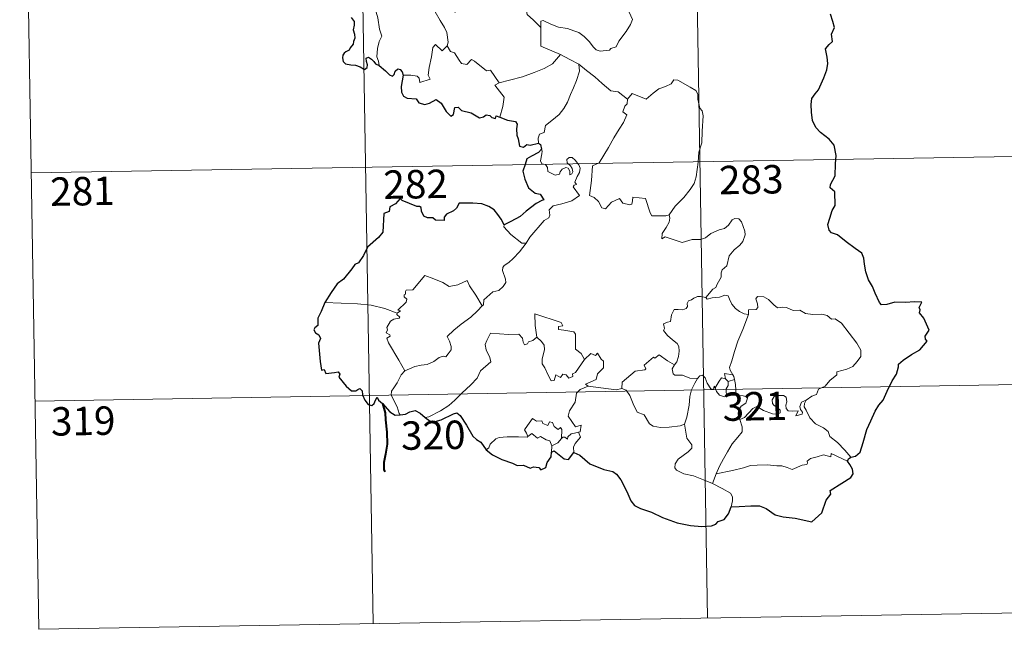
# Model space of a CAD drawing. Units: metres. Extents: x 613890 to 618394, y 4698895 to 4701939.
# Drawn here: x 614258 to 614518, y 4700653 to 4700814 of the extents above; entities that cross this region are included whole.
import ezdxf
from ezdxf.enums import TextEntityAlignment as Align

# ---------------------------------------------------------------- set-up
doc = ezdxf.new("R2010")
doc.units = ezdxf.units.M
doc.header["$MEASUREMENT"] = 0
doc.layers.add('Level 63', color=7, linetype='Continuous', lineweight=0)
doc.styles.add('Arial', font='ARIAL.TTF', dxfattribs={"height": 0.2})

msp = doc.modelspace()

# ---------------------------------------------------------------- linework, layer by layer
at = {"layer": 'Level 63', "linetype": 'Continuous', "lineweight": 0}
for points in [[(614345.98, 4700955.76), (614351.01, 4700654.64)], [(614434.25, 4700957.23), (614439.28, 4700656.11)], [(614257.71, 4700954.29), (614262.74, 4700653.17)], [(614352.62, 4700801.89), (614352.47, 4700803.08), (614352.01, 4700804.23), (614352.18, 4700806.39), (614352.66, 4700808.24), (614353.36, 4700809.67), (614352.72, 4700811.5), (614352.23, 4700814.55), (614351.56, 4700816.85), (614350.85, 4700819.25), (614350.04, 4700821.43), (614349.02, 4700823.79), (614348.43, 4700824.59), (614347.84, 4700826.85)], [(614375.4, 4700822.45), (614375.62, 4700821.77), (614376.91, 4700821.32), (614377.56, 4700820.81), (614377.75, 4700820.07), (614377.05, 4700819.53), (614375.52, 4700819.07), (614373.43, 4700819.16), (614372.74, 4700818.78), (614372.62, 4700818.19), (614372.81, 4700817.32), (614373.18, 4700816.55), (614372.71, 4700816.03), (614371.59, 4700817.1), (614369.34, 4700817.29), (614367.98, 4700817.37), (614367.31, 4700817.02), (614367.42, 4700816.1), (614368.76, 4700813.77), (614369.87, 4700811.93), (614370.45, 4700810.62), (614370.88, 4700808.06), (614370.6, 4700807.1)], [(614395.31, 4700811.99), (614393.34, 4700813.93), (614391.69, 4700815.4), (614391.24, 4700817.68), (614390.4, 4700819.67), (614389.35, 4700821.31), (614388.48, 4700822.76)], [(614395.31, 4700811.99), (614395.3, 4700813.61), (614395.96, 4700813.82), (614397.97, 4700812.81), (614400, 4700812.03), (614402.3, 4700811.67), (614404.04, 4700811.11), (614405.37, 4700810.62), (614406.74, 4700809.55), (614408.09, 4700808.26), (614409.21, 4700806.78), (614409.92, 4700806.03), (614410.94, 4700805.68), (614413.46, 4700805.96), (614413.76, 4700806.38), (614415.21, 4700806.87), (614415.92, 4700808.34), (614417.86, 4700810.88), (614419.01, 4700812.75), (614419.53, 4700814.11), (614418.61, 4700816.04)], [(614400.47, 4700804.82), (614395.31, 4700806.99), (614395.31, 4700811.99)], [(614358.92, 4700799.35), (614361.02, 4700799.4), (614362.67, 4700799.13), (614363.14, 4700798.56), (614363.33, 4700797.46), (614366.05, 4700798.29), (614365.56, 4700799.42), (614365.86, 4700801.37), (614366.45, 4700804.26), (614366.78, 4700806.7), (614367.46, 4700807.51), (614369.24, 4700805.82), (614370.6, 4700807.1)], [(614370.6, 4700807.1), (614371.45, 4700805.63), (614372.55, 4700805.25), (614373.72, 4700803.33), (614374.38, 4700802.47), (614375.8, 4700802.18), (614377.03, 4700803.55), (614377.81, 4700803.09), (614381, 4700800.5), (614382.05, 4700800.67), (614384.32, 4700797.35)], [(614384.32, 4700797.35), (614387.07, 4700798.1), (614390.46, 4700798.95), (614393.56, 4700800.09), (614396.16, 4700801.11), (614398.34, 4700802.39), (614400.47, 4700804.82)], [(614400.47, 4700804.82), (614402.94, 4700803.52), (614405.35, 4700802.31)], [(614394.65, 4700781.48), (614394.63, 4700782.77), (614394.93, 4700783.79), (614396.17, 4700784.28), (614396.56, 4700786.14), (614398.21, 4700787.43), (614400.15, 4700788.97), (614401.35, 4700790.6), (614402.35, 4700792.25), (614403.11, 4700794.25), (614403.89, 4700796.05), (614404.74, 4700797.94), (614405.48, 4700800.48), (614405.35, 4700802.31)], [(614405.35, 4700802.31), (614407.36, 4700800.62), (614409.54, 4700798.95), (614411.5, 4700797.19), (614413.8, 4700795.29), (614415.68, 4700794.96), (614418.17, 4700793.04)], [(614384.32, 4700797.35), (614383.18, 4700796.73), (614385.6, 4700793.59), (614385.31, 4700791.1), (614384.44, 4700788.32)], [(614437.05, 4700779.04), (614437.79, 4700781.51), (614437.87, 4700784.57), (614438.12, 4700788.69), (614437.9, 4700790), (614437.29, 4700790.69), (614436.73, 4700793.01), (614436.72, 4700794.33), (614436.27, 4700795.31), (614434.71, 4700796.25), (614431.45, 4700798.07), (614430.45, 4700798.17), (614429.73, 4700797.11), (614428.21, 4700796.39), (614426.46, 4700795.74), (614424.97, 4700794.59), (614423.11, 4700793.06), (614419.38, 4700794.53), (614418.17, 4700793.04)], [(614418.17, 4700793.04), (614418.1, 4700791.84), (614417.44, 4700791.22), (614416.99, 4700789.73), (614418.01, 4700788.88), (614417.15, 4700786.9), (614415.95, 4700785.14), (614414.62, 4700782.83), (614413.14, 4700780.26), (614410.71, 4700776.27), (614408.94, 4700775.47), (614408.66, 4700771.55), (614408.13, 4700767.63), (614409.35, 4700767.13), (614410.51, 4700766.02), (614411.37, 4700764.34), (614412.38, 4700764.11), (614413.98, 4700765.85), (614416.05, 4700766.8), (614416.99, 4700765.59), (614418.77, 4700765.17), (614419.37, 4700765.35), (614419.51, 4700766.22), (614419.55, 4700767.18), (614422.9, 4700766.8), (614424.21, 4700763.09), (614424.63, 4700762.27), (614428.32, 4700762.28), (614429.16, 4700762.53)], [(614391.4, 4700755.01), (614392.4, 4700756.65), (614396.14, 4700760.99), (614397.41, 4700761.71), (614397.65, 4700762.42), (614397.49, 4700763.87), (614398.53, 4700764.93), (614400.89, 4700765.43), (614403.52, 4700766.25), (614405.5, 4700767.66), (614403.84, 4700769.94), (614404.11, 4700770.33), (614404.72, 4700770.55), (614404.32, 4700771.17), (614404.93, 4700772.62), (614405.52, 4700773.74), (614405.67, 4700774.8), (614405.35, 4700775.68), (614404.33, 4700776.93), (614403.61, 4700777.68), (614402.8, 4700777.65), (614402.14, 4700777.12), (614402.26, 4700776.21), (614403.17, 4700775.46), (614403.58, 4700774.73), (614403.71, 4700773.86), (614403.45, 4700773.36), (614402.97, 4700773.05), (614402.97, 4700774.03), (614402.55, 4700774.81), (614401.88, 4700775.01), (614400.95, 4700774.61), (614400.43, 4700773.87), (614400.19, 4700773.29), (614399.11, 4700772.97), (614397.11, 4700773.93), (614397.02, 4700774.99), (614396.52, 4700775.82), (614395.54, 4700776.02), (614395.21, 4700776.79), (614395.6, 4700778.6), (614395.62, 4700779.34), (614395.47, 4700779.84)], [(614429.16, 4700762.53), (614430.8, 4700764.8), (614433.05, 4700767.09), (614434.7, 4700769.18), (614435.82, 4700770.78), (614436.32, 4700772.52), (614436.85, 4700776.45), (614437.05, 4700779.04)], [(614260.73, 4700773.62), (614525.53, 4700778.04)], [(614429.16, 4700762.53), (614429.34, 4700761.66), (614429.18, 4700760.63), (614428.41, 4700759.23), (614427.33, 4700757.59), (614427.22, 4700756.19), (614428.14, 4700756.74), (614429.41, 4700756.29), (614431.03, 4700755.72), (614432.64, 4700755.27), (614435.28, 4700756.01), (614437.49, 4700756.06), (614438.8, 4700756.43), (614440.16, 4700757.57), (614442.36, 4700758.55), (614443.77, 4700758.88), (614444.86, 4700759.84), (614445.78, 4700761.19), (614446.56, 4700761.6), (614447.56, 4700761.5), (614448.26, 4700760.72), (614448.75, 4700759.47), (614449.14, 4700758.22), (614449.27, 4700757.21), (614448.67, 4700755.53), (614447.87, 4700754.55), (614446.38, 4700753.25), (614445.01, 4700751.75), (614444.39, 4700749.1), (614443.21, 4700748.06), (614442.92, 4700747.22), (614442.9, 4700746.06), (614441.82, 4700744.2), (614441.51, 4700743.33), (614440.72, 4700742.91), (614438.87, 4700740.71)], [(614385.58, 4700759.87), (614385.57, 4700759.36), (614387.41, 4700757.38), (614390.28, 4700755.09), (614391.4, 4700755.01)], [(614391.4, 4700755.01), (614389.65, 4700752.78), (614388.03, 4700750.97), (614386.82, 4700749.98), (614385.6, 4700749.12), (614385.25, 4700748.64), (614385.14, 4700747.85), (614385.95, 4700745.58), (614386.05, 4700744.69), (614385.38, 4700743.58), (614384.18, 4700742.57), (614382.62, 4700742.22), (614380.22, 4700740.14), (614380.13, 4700738.74), (614379.77, 4700738.51)], [(614357.38, 4700736.55), (614358.26, 4700737.17), (614357.55, 4700737.38), (614359.78, 4700739.51), (614359.89, 4700740.25), (614359.23, 4700740.92), (614359.23, 4700741.41), (614359.61, 4700741.62), (614359.55, 4700742.32), (614359.79, 4700742.61), (614361.53, 4700742.72), (614364.72, 4700746.48), (614367.04, 4700745.65), (614369.44, 4700744.64), (614371.12, 4700743.65), (614373.39, 4700744.06), (614375.86, 4700745.17), (614376.49, 4700743.83), (614378.15, 4700741.35), (614379.77, 4700738.51)], [(614438.87, 4700740.71), (614437.43, 4700740.97), (614436.66, 4700741.02), (614435.73, 4700740.53), (614435.06, 4700740.07), (614434.28, 4700739.88), (614433.95, 4700739.1), (614433.99, 4700738.31), (614433.64, 4700737.78), (614432.78, 4700737.43), (614431.52, 4700737.53), (614430.5, 4700737.51), (614429.77, 4700736.15), (614429.51, 4700734.35), (614428.71, 4700734.22), (614427.67, 4700733.8), (614427.94, 4700732.58), (614427.71, 4700732.04), (614428.74, 4700730.71), (614430.07, 4700729.55), (614431.26, 4700728.6), (614431.7, 4700727.79), (614431.81, 4700726.57), (614431.64, 4700725.17), (614431.23, 4700723.75), (614430.58, 4700722.96)], [(614450.15, 4700736.22), (614448.95, 4700736.45), (614447.72, 4700737.06), (614446.72, 4700737.8), (614445.72, 4700738.97), (614445.09, 4700740.24), (614444.78, 4700741.18), (614443.85, 4700741.31), (614442.5, 4700740.79), (614440.55, 4700740.63), (614439.19, 4700740.28), (614438.87, 4700740.71)], [(614465.36, 4700713.66), (614466.88, 4700714.65), (614468.09, 4700715.1), (614468.61, 4700716.53), (614470.41, 4700717.35), (614471.6, 4700718.85), (614473.48, 4700720.29), (614473.48, 4700721.12), (614476.1, 4700721.83), (614477.7, 4700722.55), (614478.85, 4700723.82), (614479.75, 4700725.18), (614479.76, 4700726.85), (614478.69, 4700728.66), (614474.66, 4700733.96), (614473.03, 4700735.06), (614472.07, 4700734.96), (614470.89, 4700735.99), (614469.53, 4700736.34), (614467.14, 4700736.22), (614465.22, 4700736.53), (614463.72, 4700737.35), (614461.95, 4700737.27), (614460.2, 4700738.11), (614459.17, 4700738.18), (614457.8, 4700738.03), (614456.83, 4700738.77), (614455.43, 4700740.17), (614454.14, 4700740.89), (614452.55, 4700740.95), (614452.07, 4700740.35), (614452.49, 4700739.07), (614452.62, 4700738.07), (614452.13, 4700737.51), (614450.17, 4700737.46), (614450.15, 4700736.22)], [(614357.38, 4700736.55), (614354.13, 4700737.79), (614350.5, 4700738.73), (614346.86, 4700739.07), (614342.63, 4700739.25), (614338.26, 4700739.38)], [(614379.77, 4700738.51), (614378.58, 4700737.22), (614376.78, 4700735.49), (614374.27, 4700733.69)], [(614359.37, 4700721.35), (614357.81, 4700724.15), (614355.07, 4700728.75), (614354.67, 4700730.01), (614355.53, 4700730.55), (614355.47, 4700730.89), (614354.48, 4700731.39), (614354.81, 4700732.21), (614354.6, 4700732.81), (614355.59, 4700734.43), (614356.47, 4700735), (614357.9, 4700735.28), (614358.1, 4700735.51), (614357.24, 4700736.27), (614357.38, 4700736.55)], [(614401.15, 4700733.2), (614400.67, 4700734.12), (614393.75, 4700736.38), (614393.81, 4700733.29), (614394.24, 4700730.28)], [(614450.15, 4700736.22), (614448.62, 4700732.29), (614447.33, 4700729.23), (614446.4, 4700726.47), (614445.74, 4700724), (614445.09, 4700722.23), (614445.25, 4700721.52), (614446.02, 4700720.35)], [(614374.27, 4700733.69), (614372.37, 4700732.07), (614370.58, 4700730.44), (614371.22, 4700729.21), (614371.66, 4700727.83), (614371.61, 4700726.88), (614370.81, 4700725.81), (614370.22, 4700725.09), (614369.49, 4700725.26), (614368.47, 4700724.88), (614367.05, 4700723.83), (614365.33, 4700723.05), (614363.7, 4700722.86), (614362.04, 4700722.48), (614360.63, 4700721.86), (614359.37, 4700721.35)], [(614406.8, 4700724.4), (614405.95, 4700725.96), (614404.47, 4700727.1), (614404.48, 4700731.08), (614404.01, 4700731.7), (614401.39, 4700732.13), (614400.01, 4700732.27), (614399.97, 4700733.09), (614401.15, 4700733.2)], [(614394.24, 4700730.28), (614393.19, 4700729.33), (614392.09, 4700729.02), (614391.78, 4700728.51), (614390.99, 4700728.25), (614390.67, 4700728.93), (614390.5, 4700729.97), (614389.51, 4700731.02), (614386.73, 4700730.99), (614381.97, 4700731.31), (614381.08, 4700729.33), (614380.57, 4700728.34), (614380.9, 4700726.94), (614381.85, 4700724.85), (614382.08, 4700723.72), (614379.37, 4700721.34), (614378.46, 4700719.45), (614376.79, 4700717.66), (614374.41, 4700715.5), (614372.6, 4700713.66), (614371.04, 4700712.2), (614368.77, 4700710.77), (614365.72, 4700709.26), (614364.75, 4700709.01)], [(614406.8, 4700724.4), (614404.44, 4700720.93), (614403.69, 4700720.56), (614403.79, 4700719.87), (614402.71, 4700719.39), (614401.96, 4700720.3), (614401.11, 4700720.49), (614400.47, 4700719.65), (614399.24, 4700720.31), (614398.78, 4700718.82), (614398.04, 4700718.69), (614397.31, 4700720.09), (614396.33, 4700722.14), (614395.62, 4700723.21), (614395.67, 4700724.46), (614396.24, 4700726.99), (614396.16, 4700728.15), (614395.49, 4700729.08), (614394.24, 4700730.28)], [(614407.77, 4700717.33), (614407.12, 4700717.88), (614409.95, 4700719.08), (614410.3, 4700720.58), (614411.89, 4700722.19), (614411.89, 4700723.96), (614411.19, 4700724.45), (614410.23, 4700726.04), (614409.72, 4700725.43), (614408.52, 4700725.96), (614406.8, 4700724.4)], [(614430.58, 4700722.96), (614428.73, 4700724.02), (614426.54, 4700725.61), (614425.39, 4700724.68), (614425.02, 4700724.96), (614422.61, 4700722.85), (614423.03, 4700721.88), (614422.75, 4700721.59), (614420.24, 4700721.27), (614416.78, 4700718.35), (614416.67, 4700716.73)], [(614436.67, 4700719.33), (614434.64, 4700719.44), (614432.67, 4700720.23), (614430.71, 4700720.19), (614430.21, 4700720.6), (614429.99, 4700721.89), (614430.58, 4700722.96)], [(614359.37, 4700721.35), (614358.44, 4700720.33), (614357.39, 4700718.24), (614356.51, 4700716.84), (614355.85, 4700716.02), (614355.81, 4700714.97), (614357.39, 4700711.91), (614357.92, 4700710.08), (614358.16, 4700709.76)], [(614433.2, 4700707.3), (614433.87, 4700709.11), (614434.45, 4700712.27), (614434.65, 4700714.57), (614435.1, 4700716.36), (614435.95, 4700718.11), (614436.67, 4700719.33)], [(614441.3, 4700716.91), (614441.06, 4700717.34), (614440.9, 4700716.44), (614440.18, 4700716.63), (614439.23, 4700718.08), (614438.66, 4700719.53), (614438.01, 4700720.26), (614437.26, 4700720.01), (614436.67, 4700719.33)], [(614444.05, 4700719.26), (614442.97, 4700719.5), (614442.37, 4700718.61), (614441.3, 4700716.91)], [(614446.02, 4700720.35), (614443.76, 4700720.69), (614444.05, 4700719.26)], [(614444.05, 4700719.26), (614444.75, 4700718.55)], [(614444.75, 4700718.55), (614446.47, 4700719.12)], [(614446.02, 4700720.35), (614446.26, 4700719.84), (614446.47, 4700719.12)], [(614446.47, 4700719.12), (614446.71, 4700717.78), (614446.79, 4700716.25), (614446.81, 4700714.96)], [(614261.74, 4700713.39), (614526.54, 4700717.81)], [(614405.26, 4700705.22), (614405.66, 4700705.3), (614405.95, 4700706.99), (614404.46, 4700706.63), (614402.56, 4700709.43), (614402.89, 4700710.85), (614404.35, 4700713.08), (614404.72, 4700715.47), (614405.65, 4700716.43), (614407.77, 4700717.33)], [(614416.67, 4700716.73), (614415.17, 4700716.39), (614411.16, 4700716.88), (614407.77, 4700717.33)], [(614433.2, 4700707.3), (614432.09, 4700706.83), (614429.19, 4700706.51), (614426.89, 4700706.43), (614424.98, 4700706.8), (614423.95, 4700707.37), (614422.55, 4700709.72), (614420.75, 4700710.47), (614419.64, 4700712.65), (614418.82, 4700714.89), (614417.83, 4700716.23), (614416.67, 4700716.73)], [(614441.3, 4700716.91), (614441.67, 4700715.95), (614442.45, 4700714.99), (614443.81, 4700714.54), (614444.67, 4700714.68)], [(614444.75, 4700718.55), (614444.75, 4700717.53), (614444.27, 4700716.64), (614444.23, 4700715.63), (614444.67, 4700714.68)], [(614444.67, 4700714.68), (614445.74, 4700714.98), (614446.81, 4700714.96)], [(614446.81, 4700714.96), (614448.76, 4700714.73), (614449.43, 4700714.6), (614449.89, 4700714.13), (614449.4, 4700712.8), (614448.19, 4700712.04), (614447.53, 4700711), (614447.41, 4700709.92), (614447.84, 4700708.49)], [(614447.84, 4700708.49), (614449.07, 4700709.03), (614451.28, 4700711.41), (614452.34, 4700712), (614454.11, 4700710.91), (614456.5, 4700710.05), (614457.87, 4700709.96), (614458.49, 4700710.3), (614458.5, 4700711.01), (614457.77, 4700711.63), (614456.82, 4700712.3), (614456.44, 4700712.74), (614456.41, 4700713.75), (614456.9, 4700714.56), (614458.14, 4700714.88), (614459.33, 4700714.87), (614460.05, 4700714.42), (614460.21, 4700713.22), (614460.03, 4700712.29), (614460.1, 4700711.41), (614460.64, 4700710.81), (614461.7, 4700710.69), (614463.21, 4700710.79), (614462.67, 4700709.47), (614464.31, 4700709.91), (614464.42, 4700710.43), (614463.9, 4700711.17), (614463.66, 4700711.95), (614464.12, 4700713.1), (614465.36, 4700713.66)], [(614477.18, 4700698.59), (614475.59, 4700700.43), (614473.67, 4700702.5), (614471.63, 4700704.02), (614471.15, 4700705.39), (614469.91, 4700706.36), (614467.79, 4700707.41), (614466.34, 4700708.94), (614465.35, 4700711.02), (614464.82, 4700711.87), (614464.92, 4700712.79), (614465.36, 4700713.66)], [(614391.9, 4700704.07), (614391.55, 4700704.96), (614390.98, 4700705.83), (614391.78, 4700706.91), (614393.06, 4700708.81), (614394.19, 4700708.12), (614395.59, 4700708.18), (614395.85, 4700707.51), (614397.14, 4700706.98), (614397.55, 4700707.87), (614398.35, 4700707.7), (614398.8, 4700706.72), (614399.91, 4700705.86), (614400.47, 4700706.38), (614400.89, 4700705.87), (614400.74, 4700703.51)], [(614440.6, 4700691.65), (614438.24, 4700692.64), (614435.65, 4700693.62), (614433.08, 4700694.2), (614431.13, 4700695.14), (614430.66, 4700695.81), (614430.8, 4700696.8), (614431.59, 4700698.08), (614434.23, 4700699.98), (614435.17, 4700700.93), (614435.17, 4700701.85), (614433.83, 4700703.61), (614433.2, 4700707.3)], [(614447.84, 4700708.49), (614448.49, 4700706.57), (614448.49, 4700705.28), (614447.33, 4700703.84), (614445.82, 4700702.09), (614444.62, 4700700.01), (614443.52, 4700698.12), (614442.51, 4700696.22), (614441.63, 4700694.15)], [(614380.91, 4700700.49), (614381.57, 4700701.02), (614381.92, 4700702.06), (614383.4, 4700703.41), (614384.34, 4700703.74), (614386.41, 4700703.93), (614389.41, 4700703.94), (614391.72, 4700703.85), (614391.9, 4700704.07)], [(614398.17, 4700701.55), (614397.67, 4700702.87), (614396.68, 4700703.12), (614395.19, 4700704.07), (614394.41, 4700703.63), (614392.95, 4700704.85), (614391.9, 4700704.07)], [(614400.74, 4700703.51), (614399.77, 4700702.37), (614398.17, 4700701.55)], [(614400.74, 4700703.51), (614401.07, 4700703.89), (614401.67, 4700703.83), (614402.3, 4700703.33), (614402.43, 4700703.95), (614403.3, 4700704.75), (614404.2, 4700704.92), (614405.26, 4700705.22)], [(614405.26, 4700705.22), (614405.75, 4700703.84), (614404.41, 4700702.18), (614403.96, 4700701.26), (614403.98, 4700699.8)], [(614398.17, 4700701.55), (614398.15, 4700699.93)], [(614476.28, 4700697.54), (614471.99, 4700699.52), (614471.89, 4700698.68), (614469.89, 4700699.23), (614468.25, 4700698.69), (614466.51, 4700698.23), (614465.6, 4700697.56), (614465.74, 4700696.98), (614465.51, 4700696.68), (614464.33, 4700696.44), (614461.64, 4700695.3), (614460.3, 4700695.84), (614458.97, 4700696.28), (614457.57, 4700696.27), (614455.09, 4700696.58), (614452.4, 4700696.48), (614450.63, 4700696.35), (614448.85, 4700695.81), (614445.91, 4700695.03), (614441.63, 4700694.15)], [(614441.63, 4700694.15), (614440.6, 4700691.65)], [(614445.58, 4700685.47), (614445.93, 4700687.08), (614445.91, 4700688.16), (614445.38, 4700689.09), (614443.22, 4700690.33), (614440.6, 4700691.65)], [(614262.74, 4700653.17), (614527.55, 4700657.59)]]:
    msp.add_lwpolyline(points, dxfattribs=at)
at = {"layer": 'Level 63', "linetype": 'Continuous', "lineweight": 30}
for points in [[(614477.18, 4700698.59), (614478.37, 4700698.89), (614479.65, 4700699.9), (614480.39, 4700702.44), (614481.35, 4700705.93), (614482.41, 4700708.17), (614483.57, 4700710.76), (614484.51, 4700712.32), (614485.66, 4700713.66), (614486.71, 4700715.99), (614488.1, 4700718.7), (614489.25, 4700720.48), (614489.7, 4700722.41), (614489.74, 4700723.13), (614490.97, 4700724.18), (614493.16, 4700725.65), (614495.4, 4700726.94), (614497.26, 4700729.22), (614496.87, 4700729.69), (614496.8, 4700730.51), (614497.31, 4700731.31), (614497.8, 4700732.07), (614496.4, 4700735.29), (614495.28, 4700736.7), (614495.42, 4700737.45), (614495.15, 4700738.12), (614495.87, 4700739.52), (614494.03, 4700739.61), (614491.46, 4700739.39), (614488.76, 4700739.45), (614486.63, 4700738.91), (614485.22, 4700738.81), (614484.73, 4700739.41), (614483.56, 4700741.83), (614482.91, 4700743.62), (614481.84, 4700745.41), (614481.13, 4700747.47), (614480.76, 4700749.49), (614480.56, 4700751.07), (614480.01, 4700752.43), (614478.3, 4700753.64), (614475.91, 4700755.44), (614473.64, 4700757.26), (614472.07, 4700757.81), (614471.39, 4700758.52), (614471.1, 4700759.98), (614471.63, 4700761.63), (614472.2, 4700763.67), (614472.99, 4700765.03), (614472.93, 4700768.6), (614471.67, 4700769.61), (614471.8, 4700770.54), (614473.02, 4700772.82), (614473.1, 4700775.95), (614473.32, 4700778.15), (614472.78, 4700780.88), (614471.45, 4700782.51), (614469.14, 4700784.26), (614467.9, 4700785.54), (614467.04, 4700787.45), (614466.73, 4700789.63), (614466.67, 4700791.64), (614466.89, 4700793.22), (614467.73, 4700794.47), (614468.62, 4700795.55), (614469.99, 4700798.64), (614470.79, 4700800.8), (614471.1, 4700802.43), (614470.93, 4700804.12), (614470.47, 4700806.29), (614471.47, 4700807.46), (614472.28, 4700808.3), (614472.07, 4700810.23), (614472.82, 4700811.99), (614472.44, 4700813.52), (614471.8, 4700815.44)], [(614345.24, 4700814.63), (614345.99, 4700813.52), (614345.98, 4700812.54), (614345.77, 4700811.3), (614346.13, 4700810.21), (614346.18, 4700809.16), (614345.81, 4700808.29), (614345.76, 4700807.6), (614344.95, 4700806.61), (614344.73, 4700805.95), (614343.86, 4700805.5), (614343.35, 4700805.22), (614343, 4700804.7), (614342.93, 4700803.99), (614343.09, 4700803.03), (614343.72, 4700802.37), (614345.12, 4700802.11), (614346.39, 4700801.99), (614347.59, 4700801.58), (614348.79, 4700800.89), (614349.46, 4700801.4), (614349.57, 4700802.07), (614349.27, 4700802.95), (614349.17, 4700803.85), (614349.8, 4700804.09), (614350.59, 4700803.59), (614351.25, 4700802.99), (614351.66, 4700802.35), (614352.62, 4700801.89)], [(614352.62, 4700801.89), (614354.31, 4700800.52), (614355.33, 4700799.49), (614356.11, 4700799.09), (614356.54, 4700799.55), (614356.87, 4700800.47), (614357.56, 4700801.07), (614358.17, 4700800.91), (614358.71, 4700800.24), (614358.92, 4700799.35)], [(614358.92, 4700799.35), (614358.41, 4700796.38), (614358.49, 4700794.92), (614359.06, 4700793.85), (614359.98, 4700793.35), (614362.41, 4700793.14), (614363.11, 4700792.05), (614364.67, 4700791.64), (614365.87, 4700791.97), (614367.67, 4700792.99), (614368.95, 4700791.96), (614370.27, 4700789.79), (614371.54, 4700788.55), (614372.23, 4700789.03), (614372.58, 4700790.87), (614373.5, 4700790.9), (614374.35, 4700790.1), (614376.88, 4700789.47), (614379.11, 4700788.12), (614380.17, 4700788.37), (614380.9, 4700788.94), (614381.87, 4700788.77), (614382.38, 4700788.19), (614383.37, 4700787.95), (614383.53, 4700788.65), (614384.44, 4700788.32)], [(614384.44, 4700788.32), (614386.52, 4700787.53), (614388.6, 4700787.19), (614389.05, 4700786.48), (614388.84, 4700785.21), (614388.93, 4700783.56), (614389.29, 4700782.59), (614389.69, 4700780.68), (614390.74, 4700780.42), (614391.64, 4700781.12), (614392.5, 4700780.91), (614394.65, 4700781.48)], [(614394.65, 4700781.48), (614395.25, 4700781.05), (614395.47, 4700779.84)], [(614394.67, 4700778.94), (614392.84, 4700778), (614391.65, 4700777.3), (614391.15, 4700775.81), (614390.57, 4700774.07), (614391.09, 4700771.91), (614392.07, 4700769.65), (614393.81, 4700768.26), (614395.09, 4700767.98), (614396.07, 4700766.51), (614395.56, 4700766.32), (614394.07, 4700765.55), (614391.47, 4700763.54), (614389.89, 4700762.09), (614387.34, 4700760.8), (614385.58, 4700759.87)], [(614385.58, 4700759.87), (614384.87, 4700761.35), (614383.96, 4700762.61), (614383, 4700763.83), (614381.56, 4700764.75), (614379.76, 4700765.44), (614377.35, 4700765.61), (614373.74, 4700765.63), (614373.07, 4700764.33), (614372.23, 4700763.6), (614370.36, 4700762.71), (614369.8, 4700761.91), (614369.77, 4700761.05), (614367.48, 4700761.12), (614366.77, 4700761.73), (614365.38, 4700761.7), (614364.4, 4700762.16), (614363.84, 4700763.49), (614363.73, 4700764.44), (614363.27, 4700764.75), (614362.55, 4700764.69), (614358.67, 4700766.35), (614358.15, 4700766.84), (614356.9, 4700765.46), (614355.43, 4700764.67), (614355.26, 4700763.4), (614353.84, 4700762.85), (614353.57, 4700757.98), (614352.46, 4700756.59), (614349.58, 4700753.96), (614348.45, 4700751.81), (614347.12, 4700749.87), (614346.2, 4700749.4), (614345.37, 4700748.25), (614343.17, 4700745.53), (614341.52, 4700744.31), (614339.91, 4700742), (614338.26, 4700739.38)], [(614338.26, 4700739.38), (614337.28, 4700736.98), (614336.44, 4700735.27), (614336.42, 4700733.36), (614335.62, 4700732.73), (614335.4, 4700732.18), (614335.79, 4700731.43), (614336.65, 4700730.89), (614337.15, 4700729.92), (614336.59, 4700728.67), (614337.07, 4700723.87), (614337.35, 4700721.53), (614338.07, 4700721.71), (614338.56, 4700720.69), (614340.84, 4700720.95), (614341.77, 4700721.08), (614342.21, 4700720.46), (614341.96, 4700719.67), (614343.89, 4700717.35), (614345.34, 4700716.05), (614346.48, 4700716.11), (614346.97, 4700716.45), (614347.54, 4700716.69), (614348.15, 4700716.06), (614348.25, 4700715.01), (614348.86, 4700713.66), (614349.73, 4700712.44), (614350.64, 4700712.18), (614351.31, 4700712.72), (614351.66, 4700713.65), (614352.11, 4700714.41), (614352.42, 4700713.65), (614353.49, 4700712.76), (614355.47, 4700710.53), (614356.83, 4700709.65), (614358.16, 4700709.76)], [(614358.16, 4700709.76), (614359.59, 4700709.94), (614360.74, 4700710.53), (614362.1, 4700710.87), (614363.42, 4700710.16), (614364.75, 4700709.01)], [(614364.75, 4700709.01), (614366.09, 4700708.07), (614367.44, 4700708.01), (614369.03, 4700708.46), (614372.26, 4700709.99), (614373.1, 4700710.29), (614373.97, 4700709.62), (614375.72, 4700707), (614377.33, 4700704.11), (614378.31, 4700703.25), (614379.49, 4700702.54), (614380.91, 4700700.49)], [(614380.91, 4700700.49), (614382.54, 4700699.19), (614385.04, 4700697.93), (614387.83, 4700697.04), (614389.06, 4700696.36), (614390.75, 4700696.45), (614392.47, 4700695.67), (614393.38, 4700696.05), (614394.81, 4700695.84), (614395.31, 4700695.22), (614396.59, 4700695.88), (614397.01, 4700697.18), (614398.01, 4700698.65), (614398.15, 4700699.93)], [(614398.15, 4700699.93), (614398.83, 4700700.24), (614401.47, 4700698.17), (614402.63, 4700697.97), (614403.98, 4700699.8)], [(614403.98, 4700699.8), (614405.6, 4700699.13), (614408.2, 4700696.79), (614411.93, 4700695.36), (614414.31, 4700694.78), (614415.32, 4700694.12), (614416.41, 4700692.57), (614418.05, 4700689.56), (614419.07, 4700687.05), (614420.01, 4700685.82), (614421.66, 4700685.06), (614424.48, 4700684.06), (614427.42, 4700682.64), (614431.29, 4700681.24), (614434.78, 4700680.55), (614437.85, 4700680.27), (614440.35, 4700680.47), (614441.55, 4700680.89), (614442.08, 4700681.57), (614443.74, 4700682.16), (614444.83, 4700683.65), (614445.58, 4700685.47)], [(614476.28, 4700697.54), (614476.56, 4700698.13), (614477.18, 4700698.59)], [(614445.58, 4700685.47), (614447.63, 4700685.56), (614450.76, 4700685.76), (614453, 4700685.75), (614454.81, 4700685.05), (614457.19, 4700683.41), (614459.24, 4700682.85), (614462.47, 4700682.5), (614466.85, 4700681.49), (614469.51, 4700683.87), (614470.64, 4700687.25), (614471.85, 4700688.85), (614471.67, 4700689.76), (614474.77, 4700691.73), (614477.17, 4700693.25), (614477.76, 4700694.18), (614477.6, 4700695.43), (614476.89, 4700696.61), (614476.28, 4700697.54)]]:
    msp.add_lwpolyline(points, dxfattribs=at)
at = {"layer": 'Level 63', "color": 2, "linetype": 'Continuous', "lineweight": 30}
msp.add_lwpolyline([(614395.47, 4700779.84), (614394.67, 4700778.94)], dxfattribs=at)
at = {"layer": 'Level 63', "linetype": 'Continuous', "lineweight": 40}
msp.add_lwpolyline([(614353.49, 4700712.76), (614354.21, 4700710.3), (614354.25, 4700708.41), (614354.62, 4700705.16), (614354.69, 4700702), (614354.32, 4700699.36), (614353.84, 4700697.14), (614353.87, 4700695.36), (614354.1, 4700694.73)], dxfattribs=at)

# ---------------------------------------------------------------- texts
at = {"layer": 'Level 63', "linetype": 'Continuous', "lineweight": 13, "style": 'Arial'}
for s, p in [('282', (614362.24, 4700770.61)), ('283', (614450.87, 4700771.82)), ('281', (614274.27, 4700768.77)), ('321', (614451.82, 4700712.03)), ('319', (614274.47, 4700708.13)), ('320', (614366.91, 4700704.39))]:
    msp.add_text(s, height=7.5, rotation=0.957, dxfattribs=at).set_placement(p, align=Align.MIDDLE_CENTER)

doc.saveas('drawing.dxf')
